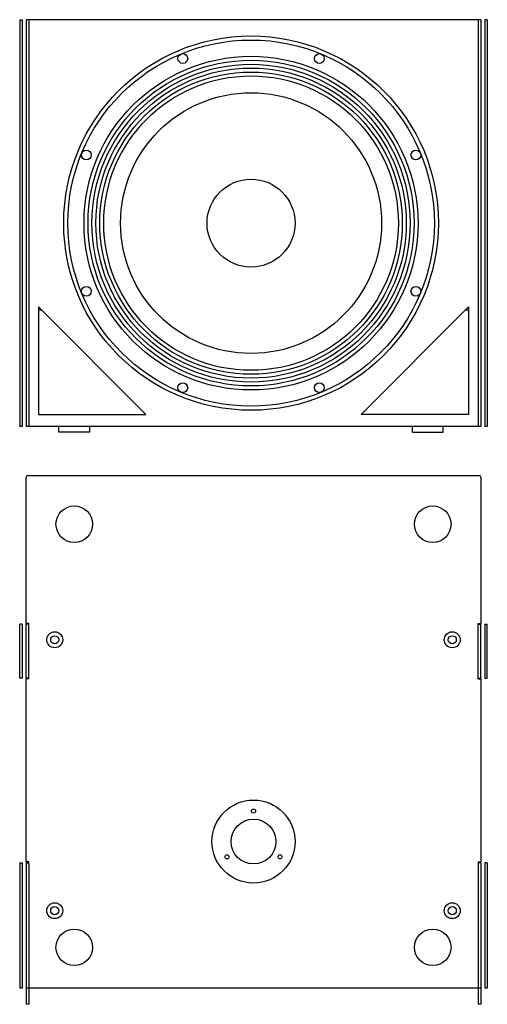
# Model space of a CAD drawing. Units: millimetres. Extents: x 0 to 130, y 0 to 121.
# Drawn here: x 0 to 57, y 0 to 121 of the extents above; entities that cross this region are included whole.
import ezdxf

# ---------------------------------------------------------------- set-up
doc = ezdxf.new("R2010")
doc.units = ezdxf.units.MM

msp = doc.modelspace()

# ---------------------------------------------------------------- linework, layer by layer
for p, q in [((0, 121), (0, 71)), ((0, 121), (0.3, 121)), ((0.3, 121), (0.3, 71)), ((0.8, 121), (0.8, 71)), ((56.6, 121), (0.8, 121)), ((1.1, 121), (1.1, 71)), ((56.3, 121), (56.3, 71)), ((56.6, 121), (56.6, 71)), ((57.1, 121), (57.1, 71)), ((57.4, 121), (57.1, 121)), ((57.4, 121), (57.4, 71)), ((2.3, 85.7), (2.3, 72.5)), ((15.5, 72.5), (2.3, 85.7)), ((2.7, 85.3), (2.3, 85.3)), ((41.9, 72.5), (55.1, 85.7)), ((55.1, 85.3), (54.7, 85.3)), ((55.1, 85.7), (55.1, 72.5)), ((2.3, 72.5), (15.5, 72.5)), ((55.1, 72.5), (41.9, 72.5)), ((0.3, 71), (0, 71)), ((56.6, 71), (0.8, 71)), ((4.8, 70.3), (4.8, 71)), ((8.6, 70.3), (4.8, 70.3)), ((8.6, 70.3), (8.6, 71)), ((48.2, 70.3), (48.2, 71)), ((48.2, 70.3), (52, 70.3)), ((52, 70.3), (52, 71)), ((57.4, 71), (57.1, 71)), ((0.8, 46.8), (0.8, 64.8)), ((1, 65), (56.4, 65)), ((56.6, 64.8), (56.6, 46.8)), ((0, 40.1), (0, 46.7)), ((0.3, 46.7), (0, 46.7)), ((0.3, 46.7), (0.3, 40.1)), ((1.1, 46.8), (0.8, 46.8)), ((0.8, 40.1), (0.8, 46.7)), ((1.1, 46.7), (0.8, 46.7)), ((1.1, 40), (1.1, 46.8)), ((56.3, 46.8), (56.6, 46.8)), ((56.3, 40), (56.3, 46.8)), ((56.3, 46.7), (56.6, 46.7)), ((56.6, 40.1), (56.6, 46.7)), ((57.1, 46.7), (57.1, 40.1)), ((57.1, 46.7), (57.4, 46.7)), ((57.4, 40.1), (57.4, 46.7)), ((0.3, 40.1), (0, 40.1)), ((1.1, 40.1), (0.8, 40.1)), ((0.8, 17.5), (0.8, 40)), ((1.1, 40), (0.8, 40)), ((56.3, 40.1), (56.6, 40.1)), ((56.3, 40), (56.6, 40)), ((56.6, 40), (56.6, 17.5)), ((57.1, 40.1), (57.4, 40.1)), ((0, 17.4), (0, 2)), ((0, 17.4), (0.3, 17.4)), ((0.3, 17.4), (0.3, 2)), ((1.1, 17.5), (0.8, 17.5)), ((0.8, 17.4), (0.8, 0)), ((0.8, 17.4), (1.1, 17.4)), ((1.1, 17.2), (1.1, 17.5)), ((1.1, 17.2), (1.1, 0)), ((56.3, 17.5), (56.6, 17.5)), ((56.3, 17.5), (56.3, 0)), ((56.6, 17.4), (56.3, 17.4)), ((56.6, 17.4), (56.6, 0)), ((57.4, 17.4), (57.1, 17.4)), ((57.1, 17.4), (57.1, 2)), ((57.4, 17.4), (57.4, 2)), ((0.3, 2), (0, 2)), ((56.6, 2), (0.8, 2)), ((57.4, 2), (57.1, 2)), ((1.1, 0), (0.8, 0)), ((56.6, 0), (56.3, 0))]:
    msp.add_line(p, q)
for centre, radius in [((28.4, 96), 23), ((28.4, 96), 22.5), ((28.4, 96), 20.5), ((20.02, 116.23), 0.6), ((36.78, 116.23), 0.6), ((28.4, 96), 20.01), ((28.4, 96), 19.53), ((28.4, 96), 19.05), ((28.4, 96), 18.57), ((28.4, 96), 18.09), ((28.4, 96), 16.02), ((8.17, 104.38), 0.6), ((48.63, 104.38), 0.6), ((28.4, 96), 5.4), ((8.17, 87.62), 0.6), ((48.63, 87.62), 0.6), ((20.02, 75.77), 0.6), ((36.78, 75.77), 0.6), ((6.7, 59), 2.25), ((50.7, 59), 2.25), ((4.3, 44.8), 0.975), ((4.3, 44.8), 0.5), ((53.1, 44.8), 0.975), ((53.1, 44.8), 0.5), ((28.7, 20), 5.1), ((28.7, 23.75), 0.25), ((28.7, 20), 2.75), ((25.45, 18.12), 0.25), ((31.95, 18.12), 0.25), ((4.3, 11.5), 0.975), ((53.1, 11.5), 0.975), ((4.3, 11.5), 0.5), ((53.1, 11.5), 0.5), ((6.7, 7), 2.25), ((50.7, 7), 2.25)]:
    msp.add_circle(centre, radius)
for centre, start, end in [((1, 64.8), 90, 180), ((56.4, 64.8), 0, 90)]:
    msp.add_arc(centre, 0.2, start, end)

doc.saveas('drawing.dxf')
